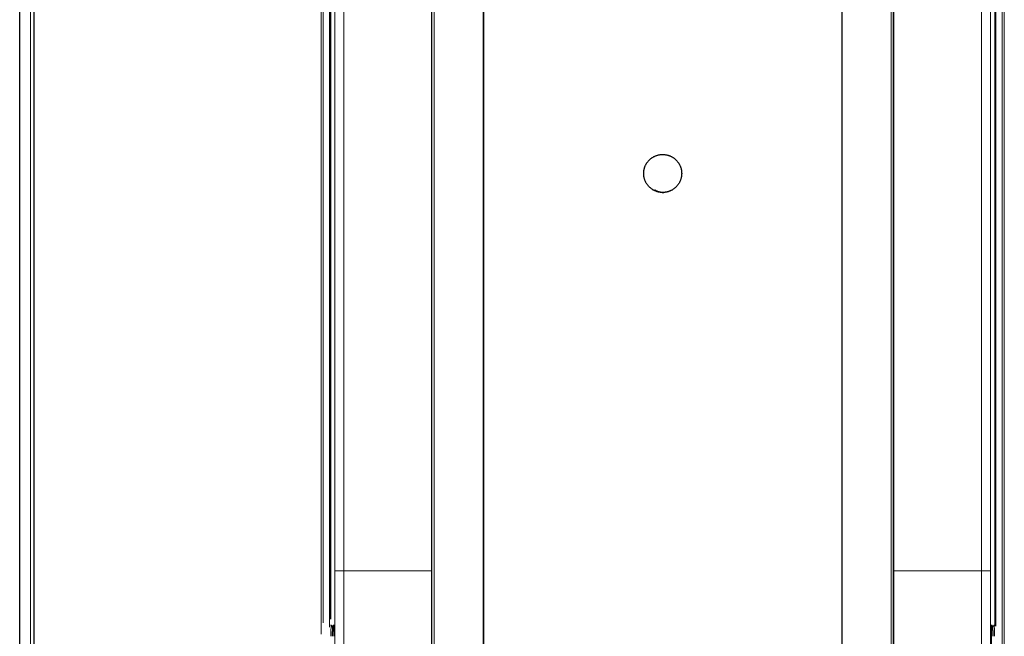
# Model space of a CAD drawing. Units: millimetres. Extents: x 2 to 415, y 5 to 300.
# Drawn here: x 79 to 99, y 137 to 150 of the extents above; entities that cross this region are included whole.
import ezdxf

# ---------------------------------------------------------------- set-up
doc = ezdxf.new("R2010")
doc.units = ezdxf.units.MM
doc.layers.add('1', color=7, linetype='CONTINUOUS', true_color=0xffffff)

msp = doc.modelspace()

# ---------------------------------------------------------------- linework, layer by layer
at = {"layer": '1', "color": 155, "linetype": 'Continuous'}
for p, q in [((78.737, 120.55), (78.737, 206.749)), ((78.742, 120.55), (78.742, 204.249)), ((79.037, 166.136), (79.037, 121.736)), ((79.037, 166.136), (79.037, 121.736)), ((97.136, 165.337), (97.136, 127.986)), ((97.136, 138.161), (97.136, 165.336))]:
    msp.add_line(p, q, dxfattribs=at)
at = {"layer": '1', "color": 155, "linetype": 'Continuous', "lineweight": 5}
msp.add_line((78.967, 204.249), (78.967, 121.499), dxfattribs=at)
for points, degree in [([(85.082, 165.677), (85.082, 156.062), (85.082, 146.447), (85.082, 136.832)], 3), ([(85.127, 165.677), (85.127, 137.067)], 1), ([(99.422, 127.472), (99.422, 165.677)], 1), ([(99.467, 127.472), (99.467, 140.207), (99.467, 152.942), (99.467, 165.677)], 3), ([(85.263, 165.559), (85.263, 156.033), (85.263, 146.507), (85.263, 136.981)], 3), ([(99.286, 136.997), (99.286, 146.518), (99.286, 156.039), (99.286, 165.559)], 3), ([(85.371, 138.161), (85.371, 165.337)], 1), ([(85.565, 138.161), (85.565, 147.22), (85.565, 156.279), (85.565, 165.337)], 3), ([(87.414, 127.986), (87.414, 165.337)], 1), ([(87.462, 165.337), (87.462, 152.887), (87.462, 140.437), (87.462, 127.986)], 3), ([(97.087, 127.986), (97.087, 140.437), (97.087, 152.887), (97.087, 165.337)], 3), ([(98.985, 165.337), (98.985, 156.279), (98.985, 147.22), (98.985, 138.161)], 3), ([(99.178, 165.337), (99.178, 138.161)], 1), ([(85.363, 127.973), (85.371, 133.055), (85.371, 138.161)], 2), ([(85.556, 127.955), (85.562, 131.347), (85.565, 134.754), (85.565, 138.161)], 3), ([(85.565, 138.161), (86.181, 138.161), (86.797, 138.161), (87.413, 138.161)], 3), ([(98.985, 138.161), (98.985, 134.754), (98.987, 131.347), (98.993, 127.955)], 3), ([(99.178, 138.161), (99.178, 133.055), (99.186, 127.973)], 2)]:
    msp.add_open_spline(points, degree=degree, dxfattribs=at)
at = {"layer": '1', "color": 155, "linetype": 'Continuous'}
for points, degree in [([(85.278, 165.436), (85.278, 137.15)], 1), ([(99.271, 136.998), (99.271, 165.436)], 1), ([(87.413, 138.161), (87.413, 147.22), (87.413, 156.278), (87.413, 165.336)], 3), ([(97.136, 165.336), (97.136, 156.278), (97.136, 147.22), (97.136, 138.161)], 3), ([(88.502, 128.612), (88.502, 136.132), (88.502, 143.652), (88.502, 151.172)], 3), ([(88.506, 128.617), (88.506, 151.168)], 1), ([(96.043, 151.168), (96.043, 128.617)], 1), ([(96.047, 151.172), (96.047, 143.652), (96.047, 136.132), (96.047, 128.612)], 3), ([(97.136, 127.986), (97.136, 131.378), (97.136, 134.77), (97.136, 138.161)], 3), ([(85.326, 136.98), (85.322, 136.997)], 1), ([(99.192, 136.786), (99.192, 134.688), (99.192, 132.59), (99.192, 130.492)], 3)]:
    msp.add_open_spline(points, degree=degree, dxfattribs=at)
for points, knots in [([(92.31, 146.129), (92.275, 146.127), (92.239, 146.129), (92.192, 146.135), (92.106, 146.158), (91.988, 146.231), (91.892, 146.373), (91.865, 146.535), (91.896, 146.686), (91.979, 146.811), (92.109, 146.904), (92.275, 146.94), (92.441, 146.904), (92.57, 146.811), (92.653, 146.686), (92.684, 146.535), (92.657, 146.373), (92.561, 146.231), (92.443, 146.158), (92.357, 146.135), (92.31, 146.129), (92.275, 146.127), (92.239, 146.129)], [-0.056721, -0.028372, -0.014242, 0, 0.014245, 0.028377, 0.05672, 0.121253, 0.18968, 0.256104, 0.313075, 0.370084, 0.432253, 0.5, 0.567746, 0.629915, 0.686886, 0.743895, 0.810319, 0.878747, 0.943279, 0.971628, 0.985758, 1, 1.014245, 1.028377, 1.05672]), ([(87.389, 127.978), (87.391, 128.542), (87.396, 129.671), (87.403, 131.366), (87.407, 133.063), (87.411, 134.761), (87.413, 136.461), (87.413, 137.594), (87.413, 138.161)], [0, 0, 0, 0, 0.166696, 0.333326, 0.499932, 0.666553, 0.833229, 1, 1, 1, 1]), ([(97.136, 138.161), (97.136, 137.594), (97.136, 136.461), (97.138, 134.761), (97.142, 133.063), (97.147, 131.366), (97.153, 129.671), (97.158, 128.542), (97.161, 127.978)], [0, 0, 0, 0, 0.166771, 0.333447, 0.500068, 0.666674, 0.833304, 1, 1, 1, 1]), ([(85.357, 136.786), (85.357, 136.818), (85.357, 136.88), (85.356, 136.96), (85.354, 137.014), (85.353, 137.027), (85.353, 137.027)], [0, 0, 0, 0, 0.250198, 0.500025, 0.749833, 1, 1, 1, 1]), ([(99.196, 137.027), (99.196, 137.027), (99.195, 137.017), (99.194, 136.97), (99.193, 136.9), (99.192, 136.836), (99.192, 136.8), (99.192, 136.786)], [0, 0, 0, 0, 0.204003, 0.475514, 0.71446, 0.885722, 1, 1, 1, 1]), ([(85.33, 136.997), (85.33, 136.997), (85.33, 136.997), (85.329, 136.995), (85.327, 136.986), (85.325, 136.971), (85.324, 136.955), (85.323, 136.944), (85.322, 136.926), (85.32, 136.896), (85.319, 136.856), (85.317, 136.819), (85.316, 136.796), (85.316, 136.786)], [0, 0, 0, 0, 0.001834, 0.09392, 0.207648, 0.343933, 0.420456, 0.460676, 0.502088, 0.65852, 0.794007, 0.907551, 1, 1, 1, 1]), ([(99.233, 136.786), (99.233, 136.796), (99.232, 136.819), (99.23, 136.856), (99.229, 136.897), (99.227, 136.936), (99.225, 136.967), (99.223, 136.986), (99.22, 136.996), (99.219, 136.997), (99.219, 136.997)], [0, 0, 0, 0, 0.092766, 0.206763, 0.342843, 0.499979, 0.658064, 0.794423, 0.908087, 1, 1, 1, 1])]:
    msp.add_open_spline(points, degree=3, knots=knots, dxfattribs=at)
at = {"layer": '1', "color": 155, "linetype": 'Continuous', "lineweight": 5}
for points, knots in [([(85.371, 138.161), (85.372, 138.161), (85.393, 138.161), (85.464, 138.161), (85.514, 138.161), (85.565, 138.161)], [0, 0, 0, 0, 0.5, 0.5, 1, 1, 1, 1]), ([(99.178, 138.161), (99.177, 138.161), (99.158, 138.161), (99.083, 138.161), (99.031, 138.161), (98.985, 138.161)], [0, 0, 0, 0, 0.5, 0.5, 1, 1, 1, 1]), ([(85.295, 137.027), (85.295, 137.027), (85.294, 137.017), (85.292, 136.97), (85.291, 136.9), (85.291, 136.836), (85.291, 136.8), (85.291, 136.786)], [0, 0, 0, 0, 0.204003, 0.475514, 0.71446, 0.885722, 1, 1, 1, 1]), ([(99.258, 136.786), (99.258, 136.818), (99.258, 136.88), (99.257, 136.96), (99.256, 137.014), (99.255, 137.027), (99.254, 137.027)], [0, 0, 0, 0, 0.250198, 0.500025, 0.749833, 1, 1, 1, 1])]:
    msp.add_open_spline(points, degree=3, knots=knots, dxfattribs=at)
msp.add_rational_spline([(98.985, 138.161), (98.06, 138.161), (97.136, 138.161)], [0.999881228887, 0.999803613619, 0.999747391675], degree=2, dxfattribs=at)
at = {"layer": '1', "color": 155, "linetype": 'Continuous'}
for points in [[(85.33, 136.997), (85.295, 136.991), (85.295, 137.027)], [(99.254, 137.027), (99.254, 136.991), (99.219, 136.997)]]:
    msp.add_rational_spline(points, [1, 0.642787609686, 1], degree=2, dxfattribs=at)

doc.saveas('drawing.dxf')
